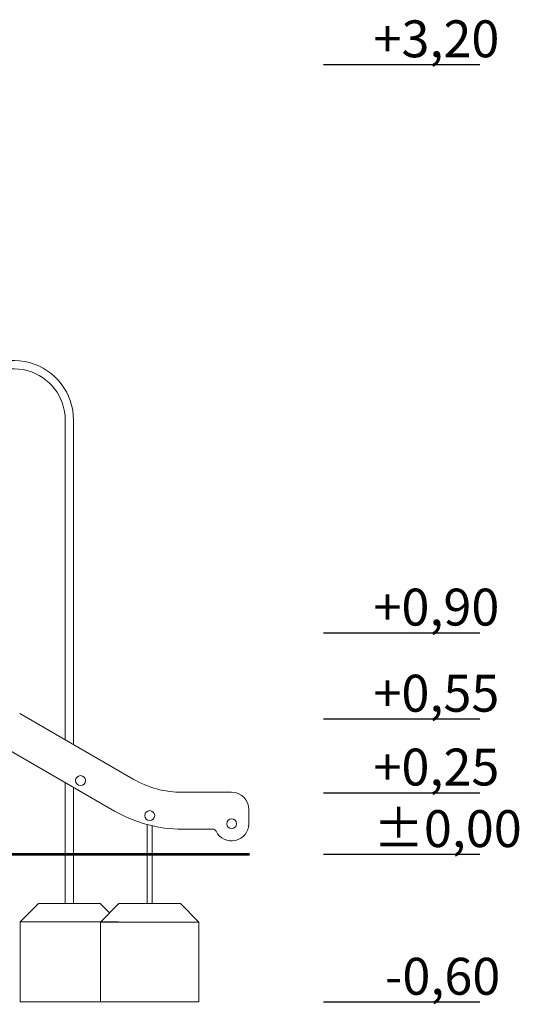
# Model space of a CAD drawing. Units: millimetres. Extents: x 8232 to 9518, y -27220 to -24935.
# Drawn here: x 9199 to 9402, y -27220 to -26820 of the extents above; entities that cross this region are included whole.
import ezdxf

# ---------------------------------------------------------------- set-up
doc = ezdxf.new("R2010")
doc.units = ezdxf.units.MM

# ---------------------------------------------------------------- blocks, each defined once
blk = doc.blocks.new('A$C69A42310')
at = {"lineweight": 0, "extrusion": (0, 1, 0)}
for p, q in [((817.54, 101.28), (817.54, 231.26)), ((820.91, 99.34), (820.91, 231.26)), ((799.04, 111.96), (845.12, 85.36)), ((837.62, 72.37), (791.54, 98.97)), ((817.54, 54.8), (817.54, 83.96)), ((820.91, 54.8), (820.91, 82.02)), ((865.12, 80), (885.12, 80)), ((892.12, 73), (892.12, 67.2)), ((850.87, 54.8), (850.87, 66.88)), ((852.87, 54.8), (852.87, 66.38)), ((877.47, 65), (865.12, 65)), ((819.22, 54.8), (817.54, 54.8)), ((820.91, 54.8), (819.22, 54.8)), ((852.87, 54.8), (850.87, 54.8))]:
    blk.add_line(p, q, dxfattribs=at)
at = {"lineweight": 0}
for centre in [(823.75, 84.76), (851.87, 70.54), (885.12, 67.2)]:
    blk.add_circle(centre, 2, dxfattribs=at)
at = {"lineweight": 0, "extrusion": (0, 0, -1)}
for centre, radius, start, end in [((-796.72, 231.26), 24.18, 30, 180), ((-885.12, 73), 7, 90, 180), ((-865.12, 120), 55, 270, 300), ((-885.12, 67.2), 7, 180, 334.196)]:
    blk.add_arc(centre, radius, start, end, dxfattribs=at)
at = {"lineweight": 0}
for centre, radius, start, end in [((796.72, 231.26), 20.82, 0, 150), ((865.12, 120), 40, 240, 270), ((877.47, 63.5), 1.5, 25.804, 90)]:
    blk.add_arc(centre, radius, start, end, dxfattribs=at)

msp = doc.modelspace()

# ---------------------------------------------------------------- linework, layer by layer
for points in [[(9322.42, -26838.38), (9385.82, -26838.38)], [(9322.42, -27069.31), (9385.82, -27069.31)], [(9322.42, -27104.31), (9385.82, -27104.31)], [(9322.42, -27134.31), (9385.82, -27134.31)], [(9322.42, -27159.33), (9385.82, -27159.33)], [(9322.42, -27219.33), (9385.82, -27219.33)]]:
    msp.add_lwpolyline(points)
at = {"const_width": 1}
msp.add_lwpolyline([(8426.97, -27159.33), (9292.42, -27159.33)], dxfattribs=at)
at = {"lineweight": 0}
for points in [[(9217.47, -27179.33), (9217.47, -27159.33), (9220.84, -27159.33), (9220.84, -27179.33)], [(9250.8, -27179.34), (9250.8, -27159.33), (9252.8, -27159.33), (9252.8, -27179.37)], [(9264.3, -27179.36), (9239.3, -27179.36), (9231.8, -27186.86), (9231.8, -27219.36), (9271.8, -27219.36), (9271.8, -27186.86), (9264.3, -27179.36)]]:
    msp.add_lwpolyline(points, close=True, dxfattribs=at)
for points in [[(9235.49, -27183.17), (9231.65, -27179.33), (9206.65, -27179.33), (9199.15, -27186.83), (9199.15, -27219.33), (9231.8, -27219.33)], [(9239.15, -27186.83), (9199.15, -27186.83)], [(9271.8, -27186.86), (9231.8, -27186.86)]]:
    msp.add_lwpolyline(points, dxfattribs=at)

# ---------------------------------------------------------------- block references
msp.add_blockref('A$C69A42310', (8399.93, -27214.13))

# ---------------------------------------------------------------- texts
at = {"char_height": 15, "attachment_point": 1}
for s, insert in [('{\\fArial Narrow|b0|i0|c238|p34;+3,20}', (9342.69, -26820.46)), ('{\\fArial Narrow|b0|i0|c238|p34;+0,90}', (9342.69, -27051.39)), ('{\\fArial Narrow|b0|i0|c238|p34;+0,55}', (9342.69, -27086.39)), ('{\\fArial Narrow|b0|i0|c238|p34;+0,25}', (9342.69, -27116.39)), ('{\\fArial Narrow|b0|i0|c238|p34;%%P0,00}', (9342.69, -27141.41)), ('{\\fArial Narrow|b0|i0|c238|p34;-0,60}', (9347.33, -27201.41))]:
    msp.add_mtext_dynamic_manual_height_columns(s, width=99.7332, gutter_width=182.93, heights=[0], dxfattribs=dict(at, insert=insert))

doc.saveas('drawing.dxf')
